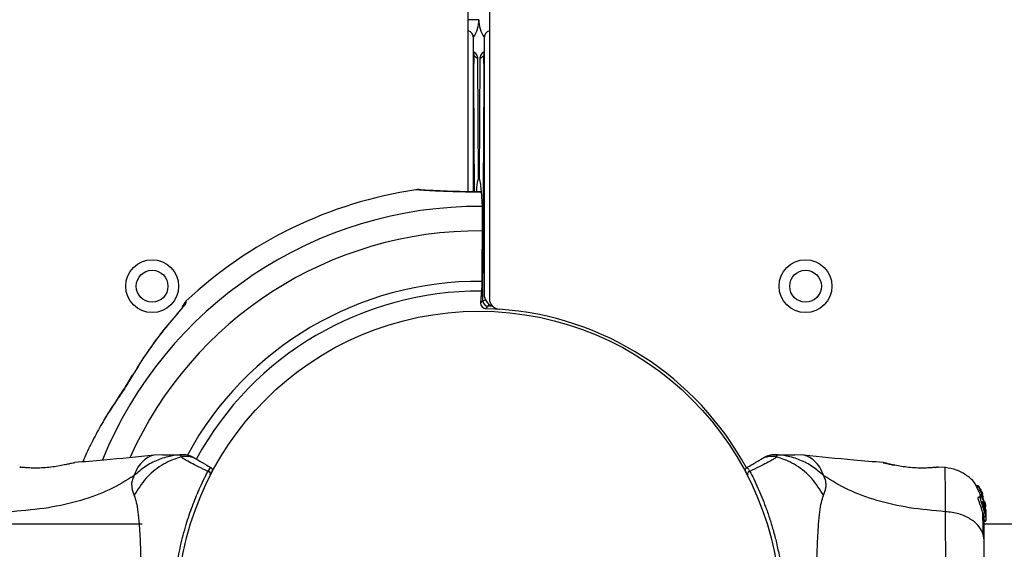
# Model space of a CAD drawing. Units: millimetres. Extents: x 2010 to 14193, y 1889 to 13004.
# Drawn here: x 7881 to 8067, y 7545 to 7645 of the extents above; entities that cross this region are included whole.
import ezdxf

# ---------------------------------------------------------------- set-up
doc = ezdxf.new("R2010")
doc.units = ezdxf.units.MM
doc.header["$LTSCALE"] = 500
doc.layers.add('OTWORY_MONTAŻOWE', color=1, linetype='Continuous')

msp = doc.modelspace()

# ---------------------------------------------------------------- linework, layer by layer
at = {"color": 7, "linetype": 'Continuous', "lineweight": 25}
for p, q in [((7969.6, 8078.6), (7969.6, 7592.64)), ((7965.6, 7612.86), (7965.6, 7754.17)), ((7967.6, 7645.42), (7965.6, 7645.42)), ((7966.6, 7612.85), (7966.6, 7641.92)), ((7968.6, 7641.92), (7968.6, 7593.52)), ((7966.84, 7639.17), (7966.6, 7639.35)), ((7967.43, 7637.99), (7966.7, 7638.54)), ((7967.55, 7615.29), (7967.43, 7637.99)), ((7967.55, 7615.3), (7967.43, 7637.99)), ((7967.43, 7637.99), (7967.43, 7637.99)), ((7967.77, 7637.99), (7967.66, 7615.29)), ((7967.77, 7637.99), (7967.66, 7615.3)), ((7968.5, 7638.54), (7967.77, 7637.99)), ((7967.77, 7637.99), (7967.77, 7637.99)), ((7968.6, 7639.35), (7968.37, 7639.17)), ((7966.61, 7634.06), (7966.72, 7612.85)), ((7968.37, 7592.21), (7968.59, 7634.06)), ((7967.42, 7614.75), (7967.43, 7614.77)), ((7967.78, 7614.77), (7967.78, 7614.75)), ((7968.23, 7607.65), (7968.17, 7596.44)), ((7968.23, 7607.65), (7968.17, 7596.44)), ((7968.23, 7607.65), (7968.23, 7607.65)), ((7968.14, 7595.12), (7967.93, 7591.85)), ((7968.14, 7595.07), (7967.93, 7591.79)), ((7968.14, 7595.12), (7968.14, 7595.07)), ((7968.17, 7596.44), (7968.17, 7596.44)), ((7967.93, 7591.79), (7968.37, 7592.21)), ((7899.05, 7573.59), (7899, 7573.39)), ((7890.89, 7561.58), (7891.02, 7561.61)), ((7907.75, 7563.12), (7906.1, 7563.03)), ((8029.11, 7563.03), (8027.45, 7563.12)), ((8044.19, 7561.61), (8044.26, 7561.59)), ((8044.32, 7561.58), (8044.19, 7561.61)), ((7880.65, 7560.78), (7880.84, 7560.77)), ((7916.32, 7560.04), (7916.24, 7560.01)), ((7916.29, 7559.98), (7916.24, 7560.01)), ((7916.27, 7559.96), (7916.29, 7559.98)), ((7916.29, 7559.98), (7916.33, 7560.04)), ((8054, 7560.71), (8054.18, 7560.73)), ((8054.38, 7560.78), (8054.36, 7560.78)), ((8054.56, 7560.78), (8054.36, 7560.77)), ((8055.98, 7560.67), (8054.56, 7560.79)), ((7916.73, 7559.31), (7916.72, 7559.29)), ((7916.76, 7559.36), (7916.73, 7559.31)), ((8062.24, 7557.21), (8061.87, 7557.21)), ((8061.87, 7557.21), (8061.87, 7557.21)), ((8061.9, 7557), (8061.87, 7557.21)), ((8061.87, 7557.21), (8062.24, 7557.21)), ((8062.27, 7557), (8061.9, 7557)), ((8062.24, 7557.21), (8062.27, 7557)), ((8062.61, 7556.59), (8062.3, 7557.12)), ((8062.69, 7556.3), (8062.66, 7556.48)), ((8062.7, 7556.36), (8062.69, 7556.36)), ((8062.85, 7556.13), (8062.7, 7556.36)), ((8062.93, 7555.86), (8062.87, 7555.86)), ((8063.02, 7555.69), (8062.9, 7556.02)), ((8062.65, 7555.1), (8062.27, 7555.1)), ((8062.53, 7555.31), (8062.57, 7555.43)), ((8062.88, 7555.31), (8062.53, 7555.31)), ((8062.7, 7555.27), (8062.57, 7555.61)), ((8062.57, 7555.61), (8062.9, 7555.61)), ((8062.91, 7555.43), (8062.57, 7555.43)), ((8062.57, 7555.43), (8062.57, 7555.43)), ((8062.57, 7555.43), (8062.91, 7555.43)), ((8062.57, 7555.2), (8062.92, 7555.2)), ((8062.91, 7555.43), (8062.88, 7555.31)), ((8062.9, 7555.61), (8062.98, 7555.42)), ((8063.03, 7555.5), (8062.92, 7555.83)), ((8062.93, 7555.82), (8062.93, 7555.84)), ((8063.17, 7555.04), (8063.06, 7555.35)), ((8063.45, 7553.71), (8063.1, 7554.85)), ((8063.46, 7554.15), (8063.45, 7554.24)), ((8063.45, 7554.19), (8063.51, 7553.84)), ((8063.58, 7553.02), (8063.45, 7554.02)), ((8063.53, 7553.69), (8063.46, 7554.15)), ((8063.45, 7553.47), (8063.45, 7553.71)), ((8063.45, 7553.47), (8063.49, 7553.04)), ((8063.45, 7553.32), (8063.45, 7552.95)), ((8063.45, 7552.42), (8063.45, 7551.99)), ((8063.59, 7552.16), (8063.52, 7552.96)), ((8063.59, 7552.67), (8063.59, 7552.32)), ((8063.59, 7552.16), (8063.59, 7551.91)), ((8063.27, 7551.4), (8063.58, 7551.4)), ((8063.59, 7550.64), (8063.29, 7550.64)), ((8063.29, 7550.55), (8063.59, 7550.55)), ((8063.58, 7552.1), (8063.59, 7551.91)), ((8063.59, 7551.91), (8063.59, 7550.64)), ((8063.59, 7550.55), (8063.59, 7550.64)), ((7903.85, 7549.97), (6980.21, 7549.97)), ((8808.91, 7549.97), (8063.29, 7549.97))]:
    msp.add_line(p, q, dxfattribs=at)
at = {"color": 8, "linetype": 'Continuous', "lineweight": 25}
for p, q in [((7966.6, 7634.06), (7966.61, 7634.06)), ((7968.6, 7634.06), (7968.59, 7634.06)), ((7967.93, 7591.84), (7967.93, 7591.79)), ((7968.91, 7590.78), (7971.18, 7590.69)), ((7970.24, 7591.18), (7969.34, 7591.21)), ((8054.49, 7560.77), (8054.56, 7560.78)), ((8062.75, 7556.13), (8062.85, 7556.13)), ((8062.8, 7556.02), (8062.9, 7556.02))]:
    msp.add_line(p, q, dxfattribs=at)
at = {"color": 8, "linetype": 'Continuous', "lineweight": 25, "flags": 128}
for points in [[(7966.6, 7639.08), (7966.66, 7638.88), (7966.7, 7638.54)], [(7968.6, 7639.08), (7968.54, 7638.88), (7968.5, 7638.54)], [(7910.48, 7589.82), (7910.48, 7589.82), (7910.6, 7589.92)]]:
    msp.add_lwpolyline(points, dxfattribs=at)
at = {"color": 7, "linetype": 'Continuous', "lineweight": 25, "flags": 128}
for points in [[(7968.91, 7590.78), (7970.63, 7590.72), (7971.18, 7590.69)], [(7901.95, 7578.14), (7901.98, 7578.18), (7902.1, 7578.25)]]:
    msp.add_lwpolyline(points, dxfattribs=at)
at = {"color": 7, "linetype": 'Continuous', "lineweight": 25}
for centre, radius in [((7905.73, 7595), 5), ((8029.47, 7595), 5), ((7905.73, 7595), 3), ((8029.47, 7595), 3), ((7967.6, 7533.12), 57.15)]:
    msp.add_circle(centre, radius, dxfattribs=at)
for centre, radius, start, end in [((7961.6, 7645.42), 6, 326.278, 0), ((7973.6, 7645.42), 6, 180, 213.722), ((7965.1, 7641.92), 1.5, 0, 70.5288), ((7970.1, 7641.92), 1.5, 109.4712, 180), ((7967.6, 7533.12), 81, 98.4771, 133.2143), ((7971.1, 7593.52), 2.5, 180, 249.8413), ((7913.85, 7590.34), 2.5, 133.244, 164.8307), ((7913.83, 7590.04), 2.48, 132.9169, 151.1851), ((7968.93, 7591.78), 1, 176.3311, 255), ((7968.93, 7591.78), 1, 179.745, 268.6568), ((7969.37, 7592.21), 1, 179.7446, 268.2388), ((7971.6, 7592.64), 2, 180, 266.155), ((7968.93, 7591.78), 1, 255, 268.7018), ((8084.34, 7474.1), 164.13, 134.4799, 134.6928), ((7967.6, 7533.12), 57.65, 28.5067, 86.155), ((7916.26, 7559.46), 0.498, 339.2682, 88.2847), ((7916.65, 7560.23), 0.5, 332.2402, 60), ((8018.55, 7560.23), 0.5, 120, 207.7598), ((8018.95, 7559.46), 0.498, 91.7157, 200.7303)]:
    msp.add_arc(centre, radius, start, end, dxfattribs=at)
at = {"color": 8, "linetype": 'Continuous', "lineweight": 25}
for radius, start, end in [(76.97, 89.5437, 157.8647), (72.33, 89.5111, 155.8865), (62.79, 89.4857, 151.5267), (60.94, 89.5641, 151.3638)]:
    msp.add_arc((7967.6, 7533.12), radius, start, end, dxfattribs=at)
at = {"color": 7, "linetype": 'Continuous', "lineweight": 25}
for centre, major_axis, ratio, start_param, end_param in [((7966.72, 7634.09), (-0.02, 4.45), 0.025328, 6.263654, 7.860631), ((7965.92, 7637.99), (1.49, -0.27), 0.989175, 0.461109, 1.091782), ((7965.93, 7637.98), (0.91, 1.19), 0.999818, 5.369241, 5.652513), ((7969.27, 7637.98), (-0.91, 1.19), 0.999818, 0.630672, 0.913944), ((7969.29, 7637.99), (1.49, 0.27), 0.989175, 2.049811, 2.680483), ((7968.48, 7634.09), (0.02, 4.45), 0.025328, 4.70574, 6.302716)]:
    msp.add_ellipse(centre, major_axis=major_axis, ratio=ratio, start_param=start_param, end_param=end_param, dxfattribs=at)
for points, knots in [([(7967.17, 7612.85), (7967.17, 7612.86), (7967.19, 7613.11), (7967.22, 7613.53), (7967.28, 7614.09), (7967.34, 7614.54), (7967.4, 7614.89), (7967.44, 7615.03), (7967.46, 7615.09)], [0, 0, 0, 0, 0.005771, 0.207811, 0.413881, 0.620326, 0.827909, 1, 1, 1, 1]), ([(7967.74, 7615.1), (7967.78, 7614.94), (7967.84, 7614.71), (7967.92, 7614.13), (7967.97, 7613.59), (7968.03, 7612.95), (7968.09, 7612.2), (7968.15, 7611.36), (7968.18, 7610.71), (7968.2, 7610.39)], [0, 0, 0, 0, 0.233535, 0.358792, 0.485697, 0.612828, 0.741333, 0.870547, 1, 1, 1, 1]), ([(7956.94, 7613.15), (7956.73, 7613.2), (7956.31, 7613.3), (7955.88, 7613.26), (7955.66, 7613.24)], [0, 0, 0, 0, 0.499999, 1, 1, 1, 1]), ([(7968.04, 7612.85), (7967.94, 7612.85), (7967.22, 7612.84), (7965.87, 7612.85), (7964.1, 7612.88), (7962.35, 7612.93), (7960.54, 7613), (7959.09, 7613.07), (7958.06, 7613.12), (7957.4, 7613.15), (7956.99, 7613.17), (7956.97, 7613.16), (7956.96, 7613.16)], [0, 0, 0, 0, 0.016854, 0.126927, 0.232344, 0.334026, 0.455028, 0.611883, 0.702874, 0.802352, 0.91032, 1, 1, 1, 1]), ([(7968.2, 7610.39), (7968.2, 7610.31), (7968.21, 7610.16), (7968.22, 7609.84), (7968.23, 7609.46), (7968.23, 7609.04), (7968.23, 7608.57), (7968.23, 7608.1), (7968.23, 7607.79), (7968.23, 7607.65)], [0, 0, 0, 0, 0.144296, 0.292777, 0.437074, 0.585556, 0.729834, 0.878299, 1, 1, 1, 1]), ([(7968.17, 7596.44), (7968.17, 7596.27), (7968.17, 7595.93), (7968.16, 7595.48), (7968.15, 7595.2), (7968.14, 7595.1), (7968.14, 7595.07)], [0, 0, 0, 0, 0.2926359, 0.5852748, 0.8778505, 1, 1, 1, 1]), ([(7912.14, 7591.85), (7912.14, 7591.84), (7912.13, 7591.77), (7911.94, 7591.5), (7911.55, 7591.01), (7911.08, 7590.46), (7910.76, 7590.1), (7910.6, 7589.92)], [0, 0, 0, 0, 0.093738, 0.316952, 0.591534, 0.792926, 1, 1, 1, 1]), ([(7912.14, 7592.16), (7912.14, 7592.16), (7912.14, 7592.18), (7912.14, 7592.1), (7912.14, 7591.94), (7912.14, 7591.85)], [0, 0, 0, 0, 0.003494, 0.500831, 1, 1, 1, 1]), ([(7910.6, 7589.92), (7909.58, 7588.74), (7907.53, 7586.34), (7904.68, 7582.44), (7902.96, 7579.65), (7902.1, 7578.25)], [0, 0, 0, 0, 0.32703, 0.66274, 1, 1, 1, 1]), ([(7911.67, 7591.23), (7911.67, 7591.24), (7911.67, 7591.24), (7911.62, 7591.16), (7911.48, 7590.98), (7911.18, 7590.62), (7910.83, 7590.21), (7910.56, 7589.92), (7910.49, 7589.83)], [0, 0, 0, 0, 0.043854, 0.143319, 0.293174, 0.531463, 0.867363, 1, 1, 1, 1]), ([(7909, 7588.01), (7908.87, 7587.86), (7907.73, 7586.57), (7905.78, 7583.9), (7903.72, 7580.98), (7902.69, 7579.21), (7902.45, 7578.81)], [0, 0, 0, 0, 0.053054, 0.463747, 0.877628, 1, 1, 1, 1]), ([(7902.1, 7578.25), (7901.84, 7577.82), (7901.32, 7576.95), (7900.52, 7575.68), (7899.74, 7574.47), (7899.25, 7573.75), (7899, 7573.39)], [0, 0, 0, 0, 0.265102, 0.536553, 0.765726, 1, 1, 1, 1]), ([(7901.95, 7578.14), (7901.87, 7578.01), (7901.55, 7577.47), (7900.9, 7576.41), (7900.07, 7575.11), (7899.43, 7574.13), (7899.12, 7573.69), (7899.05, 7573.59)], [0, 0, 0, 0, 0.084069, 0.365796, 0.678586, 0.931584, 1, 1, 1, 1]), ([(7899.09, 7573.54), (7898.63, 7572.89), (7897.74, 7571.64), (7896.97, 7570.29), (7896.61, 7569.65)], [0, 0, 0, 0, 0.524377, 1, 1, 1, 1]), ([(7891.02, 7561.61), (7890.99, 7561.6), (7890.93, 7561.59), (7890.47, 7561.48), (7889.77, 7561.32), (7889.13, 7561.19), (7888.81, 7561.12)], [0, 0, 0, 0, 0.2514, 0.502308, 0.751671, 1, 1, 1, 1]), ([(7906.13, 7563.04), (7902.95, 7562.71), (7897.91, 7562.18), (7892.87, 7561.78), (7891.01, 7561.64)], [0, 0, 0, 0, 0.63255, 1, 1, 1, 1]), ([(7911.44, 7563.11), (7910.73, 7563.05), (7909.14, 7562.92), (7906.75, 7562.16), (7904.34, 7560.93), (7902.97, 7559.74), (7902.29, 7559.14)], [0, 0, 0, 0, 0.209442, 0.472952, 0.736475, 1, 1, 1, 1]), ([(7911.23, 7562.68), (7911.13, 7562.65), (7909.82, 7562.3), (7907.41, 7561.2), (7904.39, 7558.74), (7903.02, 7556.52), (7902.33, 7555.4)], [0, 0, 0, 0, 0.02838, 0.352236, 0.676143, 1, 1, 1, 1]), ([(7907.75, 7563.12), (7907.75, 7563.12), (7907.67, 7563.12), (7907.96, 7563.12), (7908.69, 7563.12), (7909.95, 7563.12), (7911.03, 7563.12), (7911.57, 7563.12)], [0, 0, 0, 0, 0.000093, 0.252651, 0.505332, 0.756361, 1, 1, 1, 1]), ([(7911.23, 7562.68), (7911.23, 7562.68), (7911.21, 7562.76), (7911.2, 7562.89), (7911.25, 7563.05), (7911.37, 7563.1), (7911.44, 7563.11), (7911.44, 7563.11)], [0, 0, 0, 0, 0.000007, 0.33198, 0.666332, 0.999993, 1, 1, 1, 1]), ([(7916.27, 7559.96), (7915.66, 7560.26), (7914.44, 7560.87), (7913.01, 7561.59), (7911.91, 7562.18), (7911.39, 7562.52), (7911.25, 7562.65), (7911.23, 7562.68), (7911.23, 7562.68)], [0, 0, 0, 0, 0.211685, 0.42373, 0.665973, 0.908215, 0.999996, 1, 1, 1, 1]), ([(7911.44, 7563.11), (7911.44, 7563.11), (7911.47, 7563.12), (7911.52, 7563.12), (7911.57, 7563.12), (7911.57, 7563.12)], [0, 0, 0, 0, 0.00004, 0.99996, 1, 1, 1, 1]), ([(7913.58, 7562.58), (7913.61, 7562.56), (7913.67, 7562.53), (7913.86, 7562.42), (7914.04, 7562.32), (7914.13, 7562.26)], [0, 0, 0, 0, 0.331552, 0.665784, 1, 1, 1, 1]), ([(7914.13, 7562.26), (7914.2, 7562.22), (7914.35, 7562.14), (7914.73, 7561.92), (7915.22, 7561.63), (7915.9, 7561.24), (7916.54, 7560.87), (7916.9, 7560.66)], [0, 0, 0, 0, 0.182953, 0.367184, 0.5554181, 0.7450481, 1, 1, 1, 1]), ([(8018.3, 7560.66), (8018.67, 7560.87), (8019.29, 7561.23), (8019.96, 7561.62), (8020.46, 7561.91), (8020.85, 7562.13), (8021, 7562.22), (8021.07, 7562.26)], [0, 0, 0, 0, 0.255067, 0.437966, 0.622171, 0.810402, 1, 1, 1, 1]), ([(8023.97, 7562.68), (8023.97, 7562.68), (8023.94, 7562.63), (8023.76, 7562.48), (8023.18, 7562.11), (8022.13, 7561.56), (8020.76, 7560.87), (8019.54, 7560.26), (8018.93, 7559.96)], [0, 0, 0, 0, 0.0000044, 0.1459583, 0.3610971, 0.5762302, 0.7882957, 1, 1, 1, 1]), ([(8021.08, 7562.26), (8021.21, 7562.34), (8021.48, 7562.5), (8021.57, 7562.55), (8021.62, 7562.58)], [0, 0, 0, 0, 0.499452, 1, 1, 1, 1]), ([(8023.64, 7563.12), (8023.64, 7563.12), (8023.69, 7563.12), (8023.73, 7563.12), (8023.77, 7563.11), (8023.77, 7563.11)], [0, 0, 0, 0, 0.00004, 0.99996, 1, 1, 1, 1]), ([(8023.64, 7563.12), (8024.17, 7563.12), (8025.26, 7563.12), (8026.5, 7563.12), (8027.3, 7563.12), (8027.4, 7563.12), (8027.45, 7563.12)], [0, 0, 0, 0, 0.243638, 0.4946, 0.747308, 1, 1, 1, 1]), ([(8023.77, 7563.11), (8023.77, 7563.11), (8023.82, 7563.1), (8023.88, 7563.08), (8023.96, 7563.01), (8024.01, 7562.89), (8023.99, 7562.76), (8023.97, 7562.68), (8023.97, 7562.68)], [0, 0, 0, 0, 0.000007, 0.244231, 0.335748, 0.669078, 0.999993, 1, 1, 1, 1]), ([(8032.92, 7559.14), (8032.23, 7559.74), (8030.86, 7560.93), (8028.45, 7562.16), (8026.06, 7562.92), (8024.47, 7563.05), (8023.77, 7563.11)], [0, 0, 0, 0, 0.263525, 0.527048, 0.790558, 1, 1, 1, 1]), ([(8032.88, 7555.4), (8032.19, 7556.52), (8030.81, 7558.74), (8027.8, 7561.2), (8025.39, 7562.3), (8024.08, 7562.65), (8023.97, 7562.68)], [0, 0, 0, 0, 0.323857, 0.647764, 0.97162, 1, 1, 1, 1]), ([(8044.19, 7561.64), (8042.34, 7561.78), (8037.29, 7562.18), (8032.26, 7562.71), (8029.07, 7563.04)], [0, 0, 0, 0, 0.367189, 1, 1, 1, 1]), ([(8045.02, 7561.37), (8044.98, 7561.39), (8044.7, 7561.53), (8044.48, 7561.56), (8044.29, 7561.59)], [0, 0, 0, 0, 0.15594, 1, 1, 1, 1]), ([(8044.34, 7561.57), (8044.34, 7561.57), (8044.39, 7561.56), (8044.75, 7561.47), (8045.43, 7561.32), (8046.07, 7561.19), (8046.4, 7561.12)], [0, 0, 0, 0, 0.003287, 0.337354, 0.669366, 1, 1, 1, 1]), ([(7888.81, 7561.12), (7888.41, 7561.05), (7887.6, 7560.9), (7886.2, 7560.71), (7884.77, 7560.6), (7883.41, 7560.57), (7882.24, 7560.62), (7881.35, 7560.69), (7880.84, 7560.75), (7880.77, 7560.76), (7880.75, 7560.77)], [0, 0, 0, 0, 0.133796, 0.266552, 0.399022, 0.531507, 0.665149, 0.800604, 0.937256, 1, 1, 1, 1]), ([(7880.83, 7560.78), (7880.82, 7560.78), (7880.82, 7560.78), (7880.84, 7560.77), (7880.85, 7560.77)], [0, 0, 0, 0, 0.107576, 1, 1, 1, 1]), ([(7916.27, 7506.29), (7916.04, 7506.75), (7915.56, 7507.67), (7914.79, 7509.33), (7914.02, 7511.11), (7913.28, 7513), (7912.56, 7515.08), (7911.86, 7517.37), (7911.22, 7519.82), (7910.66, 7522.45), (7910.21, 7525.2), (7909.89, 7528), (7909.71, 7530.82), (7909.67, 7533.63), (7909.76, 7536.48), (7909.99, 7539.19), (7910.31, 7541.65), (7910.68, 7543.84), (7911.11, 7545.92), (7911.61, 7547.94), (7912.16, 7549.88), (7912.74, 7551.7), (7913.35, 7553.41), (7913.98, 7555.03), (7914.55, 7556.38), (7915.2, 7557.81), (7915.77, 7558.98), (7916.15, 7559.72), (7916.27, 7559.96)], [0, 0, 0, 0, 0.044884, 0.090399, 0.129199, 0.168382, 0.208741, 0.249489, 0.291792, 0.334482, 0.378322, 0.422528, 0.464809, 0.507382, 0.550876, 0.594692, 0.632271, 0.665785, 0.699472, 0.733726, 0.768187, 0.801195, 0.834414, 0.86832, 0.902479, 0.926688, 0.975368, 1, 1, 1, 1]), ([(7916.32, 7560.04), (7916.37, 7560.1), (7916.52, 7560.33), (7916.71, 7560.58), (7916.85, 7560.68), (7916.89, 7560.67), (7916.9, 7560.66)], [0, 0, 0, 0, 0.132228, 0.475445, 0.830597, 1, 1, 1, 1]), ([(7916.33, 7560.04), (7916.33, 7560.04), (7916.32, 7560.04), (7916.32, 7560.04), (7916.32, 7560.04), (7916.32, 7560.04)], [0, 0, 0, 0, 0.256545, 0.604132, 1, 1, 1, 1]), ([(7916.33, 7560.04), (7916.38, 7560.03), (7916.49, 7560), (7916.63, 7559.91), (7916.74, 7559.78), (7916.8, 7559.63), (7916.81, 7559.5), (7916.79, 7559.41), (7916.77, 7559.38), (7916.76, 7559.36)], [0, 0, 0, 0, 0.170809, 0.341619, 0.512428, 0.683238, 0.854047, 0.930432, 1, 1, 1, 1]), ([(7917.09, 7560), (7917.08, 7559.98), (7917.07, 7559.96), (7916.97, 7559.76), (7916.87, 7559.58), (7916.79, 7559.42), (7916.76, 7559.36)], [0, 0, 0, 0, 0.427728, 0.647957, 0.871026, 1, 1, 1, 1]), ([(8018.48, 7559.29), (8018.41, 7559.43), (8018.25, 7559.74), (8018.13, 7559.96), (8018.12, 7559.99), (8018.11, 7560)], [0, 0, 0, 0, 0.303719, 0.647295, 1, 1, 1, 1]), ([(8018.3, 7560.66), (8018.34, 7560.66), (8018.4, 7560.66), (8018.61, 7560.44), (8018.83, 7560.11), (8018.93, 7559.96)], [0, 0, 0, 0, 0.341218, 0.691147, 1, 1, 1, 1]), ([(8018.93, 7559.96), (8019.17, 7559.5), (8019.64, 7558.58), (8020.42, 7556.92), (8021.18, 7555.14), (8021.92, 7553.25), (8022.65, 7551.17), (8023.35, 7548.88), (8023.99, 7546.43), (8024.54, 7543.8), (8024.99, 7541.05), (8025.31, 7538.24), (8025.49, 7535.43), (8025.54, 7532.62), (8025.44, 7529.77), (8025.22, 7527.06), (8024.9, 7524.6), (8024.53, 7522.41), (8024.1, 7520.33), (8023.6, 7518.3), (8023.05, 7516.37), (8022.47, 7514.55), (8021.86, 7512.84), (8021.23, 7511.22), (8020.65, 7509.87), (8020, 7508.43), (8019.44, 7507.26), (8019.06, 7506.53), (8018.93, 7506.29)], [0, 0, 0, 0, 0.044884, 0.090399, 0.129199, 0.168382, 0.208741, 0.249489, 0.291792, 0.334482, 0.378322, 0.422528, 0.464809, 0.507382, 0.550876, 0.594692, 0.632271, 0.665785, 0.699472, 0.733726, 0.768187, 0.801195, 0.834414, 0.86832, 0.902479, 0.926688, 0.975368, 1, 1, 1, 1]), ([(8054.56, 7560.78), (8054.52, 7560.77), (8054.45, 7560.76), (8053.86, 7560.69), (8052.95, 7560.62), (8051.79, 7560.57), (8050.44, 7560.59), (8049.01, 7560.71), (8047.6, 7560.9), (8046.8, 7561.05), (8046.4, 7561.12)], [0, 0, 0, 0, 0.127955, 0.255247, 0.381049, 0.505466, 0.628551, 0.751811, 0.875623, 1, 1, 1, 1]), ([(8054.03, 7560.69), (8054.04, 7560.7), (8054.13, 7560.74), (8054.2, 7560.75), (8054.26, 7560.76)], [0, 0, 0, 0, 0.166252, 1, 1, 1, 1]), ([(8061.86, 7557.19), (8061.79, 7557.31), (8061.37, 7558.1), (8060.08, 7559.19), (8058.13, 7560.33), (8056.65, 7560.56), (8055.9, 7560.68)], [0, 0, 0, 0, 0.060781, 0.373938, 0.687019, 1, 1, 1, 1]), ([(7902.29, 7559.14), (7900.77, 7558.21), (7897.72, 7556.33), (7892.17, 7554.34), (7885.96, 7552.92), (7881.53, 7552.54), (7879.23, 7552.34)], [0, 0, 0, 0, 0.235167, 0.474985, 0.727597, 1, 1, 1, 1]), ([(7902.29, 7559.14), (7902.14, 7558.82), (7901.89, 7558.24), (7901.83, 7557.5), (7901.89, 7556.53), (7902.14, 7555.88), (7902.33, 7555.4)], [0, 0, 0, 0, 0.224113, 0.402747, 0.562991, 1, 1, 1, 1]), ([(8032.88, 7555.4), (8033.06, 7555.88), (8033.3, 7556.49), (8033.37, 7557.34), (8033.35, 7557.84), (8033.25, 7558.43), (8033.04, 7558.89), (8032.92, 7559.14)], [0, 0, 0, 0, 0.436854, 0.5562197, 0.6836444, 0.8251259, 1, 1, 1, 1]), ([(8055.97, 7552.34), (8053.67, 7552.54), (8049.24, 7552.92), (8043.03, 7554.34), (8037.48, 7556.33), (8034.43, 7558.21), (8032.92, 7559.14)], [0, 0, 0, 0, 0.272403, 0.525015, 0.764833, 1, 1, 1, 1]), ([(8062.57, 7555.61), (8062.49, 7555.77), (8062.35, 7556.08), (8062.13, 7556.51), (8061.96, 7556.83), (8061.9, 7556.97), (8061.9, 7556.99), (8061.9, 7557)], [0, 0, 0, 0, 0.246109, 0.492238, 0.733778, 0.944472, 1, 1, 1, 1]), ([(8062.24, 7557.21), (8062.24, 7557.21), (8062.24, 7557.21), (8062.24, 7557.2), (8062.26, 7557.18), (8062.27, 7557.16), (8062.29, 7557.13), (8062.3, 7557.12), (8062.3, 7557.12)], [0, 0, 0, 0, 0.1715903, 0.3428593, 0.5223689, 0.7279416, 0.966288, 1, 1, 1, 1]), ([(8062.9, 7555.61), (8062.83, 7555.77), (8062.7, 7556.08), (8062.49, 7556.5), (8062.33, 7556.82), (8062.27, 7556.96), (8062.27, 7556.99), (8062.27, 7557)], [0, 0, 0, 0, 0.243181, 0.486372, 0.725711, 0.937669, 1, 1, 1, 1]), ([(8062.61, 7556.59), (8062.61, 7556.58), (8062.63, 7556.55), (8062.64, 7556.52), (8062.66, 7556.49), (8062.66, 7556.48), (8062.66, 7556.48), (8062.66, 7556.48)], [0, 0, 0, 0, 0.253066, 0.506649, 0.743059, 0.950847, 1, 1, 1, 1]), ([(8062.95, 7555.66), (8062.92, 7555.73), (8062.86, 7555.88), (8062.77, 7556.07), (8062.71, 7556.22), (8062.69, 7556.29), (8062.69, 7556.3), (8062.69, 7556.3)], [0, 0, 0, 0, 0.241877, 0.48396, 0.717954, 0.930086, 1, 1, 1, 1]), ([(8062.9, 7556.02), (8062.89, 7556.03), (8062.88, 7556.05), (8062.87, 7556.09), (8062.85, 7556.12), (8062.85, 7556.13), (8062.85, 7556.13), (8062.85, 7556.13)], [0, 0, 0, 0, 0.237502, 0.475171, 0.706048, 0.918379, 1, 1, 1, 1]), ([(7902.33, 7555.4), (7902.47, 7555), (7902.77, 7554.15), (7903.04, 7552.31), (7903.27, 7550), (7903.44, 7547.24), (7903.56, 7544.08), (7903.65, 7540.61), (7903.7, 7536.92), (7903.71, 7533.13), (7903.7, 7529.32), (7903.65, 7525.64), (7903.56, 7522.17), (7903.44, 7519.01), (7903.27, 7516.25), (7903.04, 7513.94), (7902.77, 7512.09), (7902.47, 7511.25), (7902.33, 7510.84)], [0, 0, 0, 0, 0.055707, 0.115623, 0.177747, 0.241267, 0.305456, 0.370168, 0.435004, 0.49999, 0.564968, 0.629861, 0.694525, 0.758753, 0.822253, 0.884378, 0.944293, 1, 1, 1, 1]), ([(8032.88, 7510.84), (8032.74, 7511.25), (8032.44, 7512.09), (8032.16, 7513.94), (8031.94, 7516.25), (8031.77, 7519.01), (8031.64, 7522.17), (8031.56, 7525.64), (8031.51, 7529.32), (8031.49, 7533.12), (8031.51, 7536.92), (8031.56, 7540.61), (8031.64, 7544.08), (8031.77, 7547.24), (8031.94, 7550), (8032.16, 7552.31), (8032.44, 7554.15), (8032.74, 7555), (8032.88, 7555.4)], [0, 0, 0, 0, 0.055707, 0.115623, 0.177747, 0.241267, 0.305456, 0.370168, 0.435004, 0.49999, 0.564968, 0.629861, 0.694525, 0.758753, 0.822253, 0.884378, 0.944293, 1, 1, 1, 1]), ([(8063.28, 7551.42), (8063.28, 7551.41), (8063.27, 7551.39), (8063.22, 7551.62), (8063.1, 7552.04), (8062.93, 7552.58), (8062.72, 7553.19), (8062.49, 7553.82), (8062.29, 7554.39), (8062.18, 7554.81), (8062.18, 7555.06), (8062.24, 7555.08), (8062.27, 7555.09)], [0, 0, 0, 0, 0.093958, 0.200107, 0.304285, 0.406013, 0.508498, 0.614318, 0.721425, 0.823477, 0.917699, 1, 1, 1, 1]), ([(8062.57, 7555.2), (8062.57, 7555.22), (8062.56, 7555.24), (8062.54, 7555.27), (8062.54, 7555.3), (8062.53, 7555.31), (8062.53, 7555.31), (8062.53, 7555.31)], [0, 0, 0, 0, 0.243292, 0.487115, 0.715265, 0.921392, 1, 1, 1, 1]), ([(8063.45, 7551.99), (8063.4, 7552.15), (8063.31, 7552.48), (8063.12, 7553.1), (8062.9, 7553.72), (8062.71, 7554.3), (8062.59, 7554.76), (8062.56, 7555.03), (8062.63, 7555.13), (8062.78, 7555.04), (8062.98, 7554.76), (8063.2, 7554.28), (8063.36, 7553.75), (8063.43, 7553.42), (8063.45, 7553.32)], [0, 0, 0, 0, 0.086233, 0.172447, 0.259808, 0.348885, 0.435616, 0.516862, 0.595546, 0.677814, 0.767625, 0.863283, 0.957376, 1, 1, 1, 1]), ([(8062.92, 7555.2), (8062.91, 7555.22), (8062.9, 7555.24), (8062.89, 7555.27), (8062.88, 7555.3), (8062.88, 7555.31), (8062.88, 7555.31), (8062.88, 7555.31)], [0, 0, 0, 0, 0.240862, 0.482183, 0.709917, 0.917842, 1, 1, 1, 1]), ([(8062.91, 7555.43), (8062.91, 7555.43), (8062.91, 7555.43), (8062.92, 7555.42), (8062.93, 7555.4), (8062.94, 7555.37), (8062.95, 7555.35), (8062.96, 7555.34)], [0, 0, 0, 0, 0.191952, 0.383603, 0.583234, 0.798636, 1, 1, 1, 1]), ([(8062.92, 7555.2), (8063.03, 7554.92), (8063.25, 7554.36), (8063.38, 7553.77), (8063.45, 7553.47)], [0, 0, 0, 0, 0.497148, 1, 1, 1, 1]), ([(8062.97, 7555.71), (8062.96, 7555.73), (8062.95, 7555.75), (8062.94, 7555.78), (8062.93, 7555.81), (8062.93, 7555.82), (8062.93, 7555.82), (8062.93, 7555.82)], [0, 0, 0, 0, 0.250233, 0.500762, 0.741542, 0.963451, 1, 1, 1, 1]), ([(8063.45, 7552.42), (8063.43, 7552.48), (8063.4, 7552.6), (8063.33, 7552.83), (8063.26, 7553.09), (8063.19, 7553.35), (8063.12, 7553.6), (8063.06, 7553.84), (8063.01, 7554.04), (8062.99, 7554.19), (8063, 7554.26), (8063.05, 7554.23), (8063.12, 7554.12), (8063.19, 7553.94), (8063.27, 7553.72), (8063.34, 7553.47), (8063.4, 7553.2), (8063.43, 7553.03), (8063.45, 7552.95)], [0, 0, 0, 0, 0.062543, 0.125171, 0.186905, 0.250427, 0.314015, 0.375756, 0.438434, 0.50057, 0.562617, 0.624964, 0.686997, 0.749585, 0.811766, 0.874774, 0.93795, 1, 1, 1, 1]), ([(8055.97, 7513.91), (8055.98, 7515.26), (8055.98, 7517.96), (8056.06, 7522.7), (8056.14, 7527.79), (8056.18, 7533.12), (8056.14, 7538.44), (8056.06, 7543.53), (8055.98, 7548.29), (8055.98, 7550.99), (8055.97, 7552.34)], [0, 0, 0, 0, 0.124446, 0.248457, 0.373453, 0.499821, 0.626066, 0.750997, 0.875313, 1, 1, 1, 1]), ([(8063.29, 7546.92), (8063.23, 7547.43), (8063.11, 7548.43), (8062.17, 7549.83), (8060.67, 7551.06), (8058.56, 7552.02), (8056.83, 7552.24), (8055.97, 7552.34)], [0, 0, 0, 0, 0.186759, 0.373537, 0.560286, 0.780202, 1, 1, 1, 1]), ([(8063.15, 7547.93), (8063.13, 7548.98), (8063.09, 7550.64), (8063.04, 7551.79), (8063.02, 7552.21)], [0, 0, 0, 0, 0.633117, 1, 1, 1, 1]), ([(8063.45, 7553.32), (8063.48, 7553.12), (8063.54, 7552.73), (8063.58, 7552.18), (8063.59, 7551.73), (8063.59, 7551.57), (8063.59, 7551.49)], [0, 0, 0, 0, 0.246358, 0.49267, 0.741252, 1, 1, 1, 1]), ([(8063.45, 7552.42), (8063.46, 7552.38), (8063.48, 7552.3), (8063.5, 7552.24), (8063.51, 7552.25), (8063.51, 7552.31), (8063.51, 7552.42), (8063.49, 7552.62), (8063.46, 7552.82), (8063.45, 7552.95)], [0, 0, 0, 0, 0.126935, 0.250046, 0.375639, 0.500856, 0.623552, 0.750517, 1, 1, 1, 1]), ([(8063.51, 7553.84), (8063.52, 7553.76), (8063.54, 7553.59), (8063.56, 7553.39), (8063.57, 7553.31), (8063.57, 7553.28)], [0, 0, 0, 0, 0.400495, 0.801119, 1, 1, 1, 1]), ([(8063.29, 7546.92), (8063.29, 7548.02), (8063.29, 7549.95), (8063.29, 7550.96), (8063.29, 7551.4)], [0, 0, 0, 0, 0.569198, 1, 1, 1, 1]), ([(8063.58, 7551.4), (8063.58, 7551.4), (8063.58, 7551.37), (8063.56, 7551.5), (8063.51, 7551.74), (8063.46, 7551.94), (8063.45, 7551.99)], [0, 0, 0, 0, 0.025458, 0.450632, 0.874358, 1, 1, 1, 1]), ([(8063.29, 7519.33), (8063.29, 7520.3), (8063.29, 7522.25), (8063.29, 7525.67), (8063.29, 7529.32), (8063.29, 7533.12), (8063.29, 7536.92), (8063.29, 7540.57), (8063.29, 7543.99), (8063.29, 7545.95), (8063.29, 7546.92)], [0, 0, 0, 0, 0.124908, 0.249844, 0.374593, 0.499792, 0.624956, 0.749662, 0.874775, 1, 1, 1, 1])]:
    msp.add_open_spline(points, degree=3, knots=knots, dxfattribs=at)
at = {"color": 8, "linetype": 'Continuous', "lineweight": 25}
for points, knots in [([(7967.46, 7615.09), (7967.46, 7615.11), (7967.49, 7615.23), (7967.52, 7615.27), (7967.55, 7615.3)], [0, 0, 0, 0, 0.11985, 1, 1, 1, 1]), ([(7967.66, 7615.3), (7967.68, 7615.28), (7967.71, 7615.25), (7967.74, 7615.11), (7967.74, 7615.1)], [0, 0, 0, 0, 0.9097116, 1, 1, 1, 1]), ([(7968.04, 7612.79), (7967.87, 7612.79), (7967.04, 7612.79), (7965.53, 7612.8), (7963.59, 7612.84), (7961.74, 7612.9), (7960.27, 7612.96), (7959.12, 7613.02), (7958.11, 7613.07), (7957.11, 7613.14), (7956.28, 7613.19), (7955.8, 7613.23), (7955.6, 7613.24), (7955.66, 7613.24), (7955.66, 7613.24)], [0, 0, 0, 0, 0.026523, 0.128786, 0.23412, 0.336801, 0.442506, 0.509662, 0.577614, 0.681455, 0.788254, 0.89247, 0.999627, 1, 1, 1, 1]), ([(7968.91, 7592.39), (7968.8, 7592.35), (7968.59, 7592.28), (7968.42, 7592.23), (7968.39, 7592.22), (7968.37, 7592.21)], [0, 0, 0, 0, 0.387606, 0.684685, 1, 1, 1, 1]), ([(7969.5, 7591.64), (7969.47, 7591.57), (7969.41, 7591.4), (7969.36, 7591.25), (7969.35, 7591.22), (7969.34, 7591.21)], [0, 0, 0, 0, 0.301877, 0.640506, 1, 1, 1, 1]), ([(7899, 7573.39), (7898.12, 7572.07), (7896.59, 7569.76), (7894.68, 7566.24), (7893.42, 7563.7), (7892.8, 7562.17), (7892.63, 7561.77)], [0, 0, 0, 0, 0.362834, 0.632369, 0.902862, 1, 1, 1, 1]), ([(7906.1, 7563.03), (7906.1, 7563.03), (7906.19, 7563.06), (7905.86, 7562.99), (7905.09, 7562.71), (7904.03, 7561.98), (7903, 7560.84), (7902.52, 7559.7), (7902.29, 7559.14)], [0, 0, 0, 0, 0.00079, 0.226984, 0.466463, 0.638931, 0.820982, 1, 1, 1, 1]), ([(8032.92, 7559.14), (8032.68, 7559.7), (8032.21, 7560.84), (8031.17, 7561.98), (8030.13, 7562.71), (8029.27, 7563), (8029.16, 7563.02), (8029.11, 7563.03)], [0, 0, 0, 0, 0.179139, 0.36122, 0.534148, 0.774181, 1, 1, 1, 1]), ([(8046.4, 7561.12), (8046.07, 7561.19), (8045.43, 7561.32), (8044.75, 7561.48), (8044.37, 7561.57), (8044.32, 7561.58), (8044.32, 7561.58)], [0, 0, 0, 0, 0.316293, 0.634577, 0.95326, 1, 1, 1, 1]), ([(8054.36, 7560.77), (8054.36, 7560.77), (8054.29, 7560.77), (8054.18, 7560.74), (8054.09, 7560.7), (8054.06, 7560.68)], [0, 0, 0, 0, 0.0302623, 0.6857548, 1, 1, 1, 1]), ([(8055.97, 7552.34), (8055.97, 7553.59), (8055.98, 7556.07), (8055.94, 7558.7), (8055.91, 7560.22), (8055.9, 7560.85), (8055.9, 7560.68), (8055.9, 7560.68)], [0, 0, 0, 0, 0.251103, 0.501212, 0.75058, 0.999873, 1, 1, 1, 1])]:
    msp.add_open_spline(points, degree=3, knots=knots, dxfattribs=at)
at = {"color": 7, "linetype": 'Continuous', "lineweight": 25}
for points in [[(7914.13, 7562.26), (7913.91, 7562.38), (7913.46, 7562.6), (7912.73, 7562.77), (7911.97, 7562.82), (7911.48, 7562.73), (7911.23, 7562.68)], [(7913.58, 7562.58), (7913.24, 7562.74), (7912.57, 7563.07), (7911.81, 7563.1), (7911.44, 7563.11)], [(7913.57, 7562.59), (7913.25, 7562.74), (7912.62, 7563.05), (7911.92, 7563.1), (7911.57, 7563.12)], [(8023.97, 7562.68), (8023.73, 7562.73), (8023.23, 7562.82), (8022.48, 7562.77), (8021.74, 7562.6), (8021.3, 7562.38), (8021.07, 7562.26)], [(8023.77, 7563.11), (8023.39, 7563.1), (8022.64, 7563.07), (8021.96, 7562.74), (8021.62, 7562.58)], [(8023.64, 7563.12), (8023.28, 7563.1), (8022.58, 7563.05), (8021.95, 7562.74), (8021.64, 7562.59)], [(7916.29, 7559.98), (7916.33, 7559.97), (7916.41, 7559.96), (7916.52, 7559.91), (7916.62, 7559.83), (7916.7, 7559.74), (7916.76, 7559.63), (7916.78, 7559.52), (7916.78, 7559.41), (7916.75, 7559.34), (7916.73, 7559.31)]]:
    msp.add_open_spline(points, degree=3, dxfattribs=at)
at = {"layer": 'OTWORY_MONTAŻOWE'}
msp.add_circle((7967.6, 7533.12), 250, dxfattribs=at)

doc.saveas('drawing.dxf')
